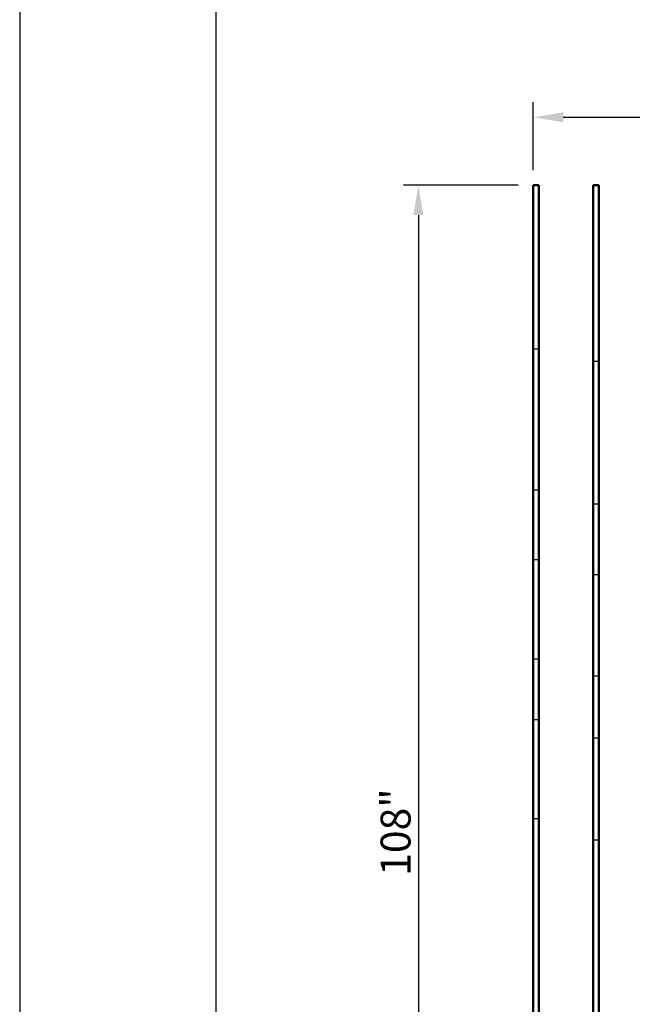
# Model space of a CAD drawing. Units: inches. Extents: x 675 to 1035, y -101 to 177.
# Drawn here: x 675 to 726, y 20 to 102 of the extents above; entities that cross this region are included whole.
import ezdxf

# ---------------------------------------------------------------- set-up
doc = ezdxf.new("R2010")
doc.units = ezdxf.units.IN
doc.header["$MEASUREMENT"] = 0
doc.layers.add('Make2D$Visible$Curves', color=7, linetype='Continuous', true_color=0x000000)
doc.layers.add('this one$Default', color=7, linetype='Continuous', true_color=0x000000)
doc.layers.add('Make2D$Visible$SceneSilhouetteCurves', color=7, linetype='Continuous', lineweight=50, true_color=0x000000)
doc.styles.add('Foot-Inch Architectural', font='arial.ttf')
doc.dimstyles.new('Foot-Inch Architectural', dxfattribs={"dimtxt": 1, "dimasz": 1, "dimexe": 0.5, "dimexo": 0.5, "dimgap": 0.25, "dimtad": 1, "dimtoh": 1, "dimzin": 1, "dimdsep": 46, "dimtxsty": 'Foot-Inch Architectural', "dimcen": 0.5, "dimazin": 1, "dimtfac": 1, "dimtdec": 4, "dimtix": 1, "dimtofl": 0, "dimtmove": 1, "dimatfit": 3, "dimfxl": 1, "dimtolj": 1, "dimtzin": 1, "dimarcsym": 0})

# ---------------------------------------------------------------- blocks, each defined once
blk = doc.blocks.new('*D1')
at = {"layer": 'Defpoints', "color": 0}
for p in [(793.385, 94.222), (717.912, 88.558), (793.385, 88.558)]:
    blk.add_point(p, dxfattribs=at)
at = {"layer": 'Make2D$Visible$Curves', "color": 0, "lineweight": -2}
for p, q in [((717.912, 89.808), (717.912, 95.472)), ((793.385, 89.808), (793.385, 95.472)), ((720.412, 94.222), (790.885, 94.222))]:
    blk.add_line(p, q, dxfattribs=at)
at = {"layer": 'Make2D$Visible$Curves', "color": 0}
for points in [[(720.412, 94.639), (720.412, 93.805), (717.912, 94.222)], [(790.885, 93.805), (790.885, 94.639), (793.385, 94.222)]]:
    blk.add_solid(points, dxfattribs=at)
at = {"layer": 'Make2D$Visible$Curves', "color": 0, "insert": (755.648, 97.795), "char_height": 2.5, "attachment_point": 5, "style": 'Foot-Inch Architectural'}
blk.add_mtext('\\A1;75{\\H1.000000x;\\S1/2;}"', dxfattribs=at)
blk = doc.blocks.new('*D4')
at = {"layer": 'Defpoints', "color": 0}
for p in [(717.912, 88.558), (708.325, -19.442), (717.912, -19.442)]:
    blk.add_point(p, dxfattribs=at)
at = {"layer": 'Make2D$Visible$Curves', "color": 0, "lineweight": -2}
for p, q in [((716.662, 88.558), (707.075, 88.558)), ((708.325, 86.058), (708.325, -16.942)), ((716.662, -19.442), (707.075, -19.442))]:
    blk.add_line(p, q, dxfattribs=at)
at = {"layer": 'Make2D$Visible$Curves', "color": 0}
for points in [[(708.741, 86.058), (707.908, 86.058), (708.325, 88.558)], [(707.908, -16.942), (708.741, -16.942), (708.325, -19.442)]]:
    blk.add_solid(points, dxfattribs=at)
at = {"layer": 'Make2D$Visible$Curves', "color": 0, "insert": (706.423, 34.558), "char_height": 2.5, "attachment_point": 5, "rotation": 90, "style": 'Foot-Inch Architectural'}
blk.add_mtext('\\A1;108"', dxfattribs=at)

msp = doc.modelspace()

# ---------------------------------------------------------------- linework, layer by layer
at = {"layer": 'Make2D$Visible$Curves', "color": 18, "true_color": 0x000000}
for points, degree in [([(717.91226, 88.55819, 53.94094), (717.91226, 83.99712, 53.94094), (717.91226, 79.43604, 53.94094), (717.91226, 74.87496, 53.94094)], 3), ([(718.3847, 88.55819, 53.94094), (718.14848, 88.55819, 53.94094), (717.91226, 88.55819, 53.94094)], 2), ([(718.3847, 88.55819, 53.94094), (718.3847, 83.99712, 53.94094), (718.3847, 79.43604, 53.94094), (718.3847, 74.87496, 53.94094)], 3), ([(722.91226, 88.55819, 53.94094), (722.91226, 83.64975, 53.94094), (722.91226, 78.74129, 53.94094), (722.91226, 73.83279, 53.94094)], 3), ([(723.3847, 88.55819, 53.94094), (723.14848, 88.55819, 53.94094), (722.91226, 88.55819, 53.94094)], 2), ([(723.3847, 88.55819, 53.94094), (723.3847, 83.64975, 53.94094), (723.3847, 78.74129, 53.94094), (723.3847, 73.83279, 53.94094)], 3), ([(717.91226, 74.87496, 53.94094), (717.91226, 70.95269, 53.94094), (717.91226, 67.03034, 53.94094), (717.91226, 63.10788, 53.94094)], 3), ([(718.3847, 74.87496, 53.94094), (718.3847, 70.95269, 53.94094), (718.3847, 67.03034, 53.94094), (718.3847, 63.10788, 53.94094)], 3), ([(722.91226, 73.83279, 53.94094), (722.91226, 69.86645, 53.94094), (722.91226, 65.89982, 53.94094), (722.91226, 61.93275, 53.94094)], 3), ([(723.3847, 73.83279, 53.94094), (723.3847, 69.86645, 53.94094), (723.3847, 65.89982, 53.94094), (723.3847, 61.93275, 53.94094)], 3), ([(717.91226, 63.10788, 53.94094), (717.91226, 61.16767, 53.94094), (717.91226, 59.22745, 53.94094), (717.91226, 57.28723, 53.94094)], 3), ([(718.3847, 63.10788, 53.94094), (718.3847, 61.16767, 53.94094), (718.3847, 59.22745, 53.94094), (718.3847, 57.28723, 53.94094)], 3), ([(717.91226, 57.28723, 53.94094), (717.91226, 54.51889, 53.94094), (717.91226, 51.75056, 53.94094), (717.91226, 48.98221, 53.94094)], 3), ([(718.3847, 57.28723, 53.94094), (718.3847, 54.51889, 53.94094), (718.3847, 51.75056, 53.94094), (718.3847, 48.98221, 53.94094)], 3), ([(722.91226, 56.03011, 53.94094), (722.91226, 53.21329, 53.94094), (722.91226, 50.39645, 53.94094), (722.91226, 47.57959, 53.94094)], 3), ([(723.3847, 56.03011, 53.94094), (723.3847, 53.21329, 53.94094), (723.3847, 50.39645, 53.94094), (723.3847, 47.57959, 53.94094)], 3), ([(722.91226, 47.57959, 53.94094), (722.91226, 45.85487, 53.94094), (722.91226, 44.12974, 53.94094), (722.91226, 42.40402, 53.94094)], 3), ([(723.3847, 47.57959, 53.94094), (723.3847, 45.85487, 53.94094), (723.3847, 44.12974, 53.94094), (723.3847, 42.40402, 53.94094)], 3), ([(717.91226, 43.91996, 53.94094), (717.91226, 41.17044, 53.94094), (717.91226, 38.42081, 53.94094), (717.91226, 35.67102, 53.94094)], 3), ([(718.3847, 43.91996, 53.94094), (718.3847, 41.17044, 53.94094), (718.3847, 38.42081, 53.94094), (718.3847, 35.67102, 53.94094)], 3), ([(717.91226, 35.67102, 53.94094), (717.91226, 22.98878, 53.94094), (717.91226, 10.30655, 53.94094), (717.91226, -2.37569, 53.94094)], 3), ([(718.3847, 35.67102, 53.94094), (718.3847, 22.98878, 53.94094), (718.3847, 10.30655, 53.94094), (718.3847, -2.37569, 53.94094)], 3), ([(722.91226, 33.89649, 53.94094), (722.91226, 21.31385, 53.94094), (722.91226, 8.7312, 53.94094), (722.91226, -3.85145, 53.94094)], 3), ([(723.3847, 33.89649, 53.94094), (723.3847, 21.31385, 53.94094), (723.3847, 8.7312, 53.94094), (723.3847, -3.85145, 53.94094)], 3)]:
    msp.add_open_spline(points, degree=degree, dxfattribs=at)
at = {"layer": 'Make2D$Visible$Curves', "color": 18, "lineweight": -3, "true_color": 0x000000}
for points in [[(718.3847, 74.87496, 53.94094), (718.14848, 74.87496, 53.94094), (717.91226, 74.87496, 53.94094)], [(723.3847, 73.83279, 53.94094), (723.14848, 73.83279, 53.94094), (722.91226, 73.83279, 53.94094)], [(718.3847, 63.10788, 53.94094), (718.14848, 63.10788, 53.94094), (717.91226, 63.10788, 53.94094)], [(723.3847, 61.93275, 53.94094), (723.14848, 61.93275, 53.94094), (722.91226, 61.93275, 53.94094)], [(718.3847, 57.28723, 53.94094), (718.14848, 57.28723, 53.94094), (717.91226, 57.28723, 53.94094)], [(723.3847, 56.03011, 53.94094), (723.14848, 56.03011, 53.94094), (722.91226, 56.03011, 53.94094)], [(718.3847, 48.98221, 53.94094), (718.14848, 48.98221, 53.94094), (717.91226, 48.98221, 53.94094)], [(723.3847, 47.57959, 53.94094), (723.14848, 47.57959, 53.94094), (722.91226, 47.57959, 53.94094)], [(718.3847, 43.91996, 53.94094), (718.14848, 43.91996, 53.94094), (717.91226, 43.91996, 53.94094)], [(723.3847, 42.40402, 53.94094), (723.14848, 42.40402, 53.94094), (722.91226, 42.40402, 53.94094)], [(718.3847, 35.67102, 53.94094), (718.14848, 35.67102, 53.94094), (717.91226, 35.67102, 53.94094)], [(723.3847, 33.89649, 53.94094), (723.14848, 33.89649, 53.94094), (722.91226, 33.89649, 53.94094)]]:
    msp.add_open_spline(points, degree=2, dxfattribs=at)
at = {"layer": 'Make2D$Visible$Curves', "color": 18, "true_color": 0x000000}
for points, knots in [([(722.91226, 61.93275, 53.94094), (722.91226, 61.316, 53.94094), (722.91226, 60.69924, 53.94094), (722.91226, 60.08249, 53.94094), (722.91226, 58.7317, 53.94094), (722.91226, 57.38091, 53.94094), (722.91226, 56.03011, 53.94094)], [159.47945784, 159.47945784, 159.47945784, 159.47945784, 161.33440424, 161.33440424, 161.33440424, 165.39702461, 165.39702461, 165.39702461, 165.39702461]), ([(723.3847, 61.93275, 53.94094), (723.3847, 61.316, 53.94094), (723.3847, 60.69924, 53.94094), (723.3847, 60.08249, 53.94094), (723.3847, 58.7317, 53.94094), (723.3847, 57.38091, 53.94094), (723.3847, 56.03011, 53.94094)], [159.47945784, 159.47945784, 159.47945784, 159.47945784, 161.33440424, 161.33440424, 161.33440424, 165.39702461, 165.39702461, 165.39702461, 165.39702461]), ([(717.91226, 48.98221, 53.94094), (717.91226, 48.43637, 53.94094), (717.91226, 47.89052, 53.94094), (717.91226, 47.34466, 53.94094), (717.91226, 46.20313, 53.94094), (717.91226, 45.06157, 53.94094), (717.91226, 43.91996, 53.94094)], [152.74726752, 152.74726752, 152.74726752, 152.74726752, 154.48100612, 154.48100612, 154.48100612, 158.10666349, 158.10666349, 158.10666349, 158.10666349]), ([(718.3847, 48.98221, 53.94094), (718.3847, 48.43637, 53.94094), (718.3847, 47.89052, 53.94094), (718.3847, 47.34466, 53.94094), (718.3847, 46.20313, 53.94094), (718.3847, 45.06157, 53.94094), (718.3847, 43.91996, 53.94094)], [152.74726752, 152.74726752, 152.74726752, 152.74726752, 154.48100612, 154.48100612, 154.48100612, 158.10666349, 158.10666349, 158.10666349, 158.10666349]), ([(722.91226, 42.40402, 53.94094), (722.91226, 40.7973, 53.94094), (722.91226, 39.19036, 53.94094), (722.91226, 37.58309, 53.94094), (722.91226, 36.35445, 53.94094), (722.91226, 35.12561, 53.94094), (722.91226, 33.89649, 53.94094)], [179.3245384, 179.3245384, 179.3245384, 179.3245384, 184.25536001, 184.25536001, 184.25536001, 188.02460954, 188.02460954, 188.02460954, 188.02460954]), ([(723.3847, 42.40402, 53.94094), (723.3847, 40.7973, 53.94094), (723.3847, 39.19036, 53.94094), (723.3847, 37.58309, 53.94094), (723.3847, 36.35445, 53.94094), (723.3847, 35.12561, 53.94094), (723.3847, 33.89649, 53.94094)], [179.3245384, 179.3245384, 179.3245384, 179.3245384, 184.25536001, 184.25536001, 184.25536001, 188.02460954, 188.02460954, 188.02460954, 188.02460954])]:
    msp.add_open_spline(points, degree=3, knots=knots, dxfattribs=at)
at = {"layer": 'Make2D$Visible$SceneSilhouetteCurves', "color": 18, "true_color": 0x000000}
for points, degree in [([(717.91226, 88.55819, 53.94094), (717.91226, 83.99712, 53.94094), (717.91226, 79.43604, 53.94094), (717.91226, 74.87496, 53.94094)], 3), ([(718.3847, 88.55819, 53.94094), (718.14848, 88.55819, 53.94094), (717.91226, 88.55819, 53.94094)], 2), ([(718.3847, 88.55819, 53.94094), (718.3847, 83.99712, 53.94094), (718.3847, 79.43604, 53.94094), (718.3847, 74.87496, 53.94094)], 3), ([(722.91226, 88.55819, 53.94094), (722.91226, 83.64975, 53.94094), (722.91226, 78.74129, 53.94094), (722.91226, 73.83279, 53.94094)], 3), ([(723.3847, 88.55819, 53.94094), (723.14848, 88.55819, 53.94094), (722.91226, 88.55819, 53.94094)], 2), ([(723.3847, 88.55819, 53.94094), (723.3847, 83.64975, 53.94094), (723.3847, 78.74129, 53.94094), (723.3847, 73.83279, 53.94094)], 3), ([(717.91226, 74.87496, 53.94094), (717.91226, 70.95269, 53.94094), (717.91226, 67.03034, 53.94094), (717.91226, 63.10788, 53.94094)], 3), ([(718.3847, 74.87496, 53.94094), (718.3847, 70.95269, 53.94094), (718.3847, 67.03034, 53.94094), (718.3847, 63.10788, 53.94094)], 3), ([(722.91226, 73.83279, 53.94094), (722.91226, 69.86645, 53.94094), (722.91226, 65.89982, 53.94094), (722.91226, 61.93275, 53.94094)], 3), ([(723.3847, 73.83279, 53.94094), (723.3847, 69.86645, 53.94094), (723.3847, 65.89982, 53.94094), (723.3847, 61.93275, 53.94094)], 3), ([(717.91226, 63.10788, 53.94094), (717.91226, 61.16767, 53.94094), (717.91226, 59.22745, 53.94094), (717.91226, 57.28723, 53.94094)], 3), ([(718.3847, 63.10788, 53.94094), (718.3847, 61.16767, 53.94094), (718.3847, 59.22745, 53.94094), (718.3847, 57.28723, 53.94094)], 3), ([(717.91226, 57.28723, 53.94094), (717.91226, 54.51889, 53.94094), (717.91226, 51.75056, 53.94094), (717.91226, 48.98221, 53.94094)], 3), ([(718.3847, 57.28723, 53.94094), (718.3847, 54.51889, 53.94094), (718.3847, 51.75056, 53.94094), (718.3847, 48.98221, 53.94094)], 3), ([(722.91226, 56.03011, 53.94094), (722.91226, 53.21329, 53.94094), (722.91226, 50.39645, 53.94094), (722.91226, 47.57959, 53.94094)], 3), ([(723.3847, 56.03011, 53.94094), (723.3847, 53.21329, 53.94094), (723.3847, 50.39645, 53.94094), (723.3847, 47.57959, 53.94094)], 3), ([(722.91226, 47.57959, 53.94094), (722.91226, 45.85487, 53.94094), (722.91226, 44.12974, 53.94094), (722.91226, 42.40402, 53.94094)], 3), ([(723.3847, 47.57959, 53.94094), (723.3847, 45.85487, 53.94094), (723.3847, 44.12974, 53.94094), (723.3847, 42.40402, 53.94094)], 3), ([(717.91226, 43.91996, 53.94094), (717.91226, 41.17044, 53.94094), (717.91226, 38.42081, 53.94094), (717.91226, 35.67102, 53.94094)], 3), ([(718.3847, 43.91996, 53.94094), (718.3847, 41.17044, 53.94094), (718.3847, 38.42081, 53.94094), (718.3847, 35.67102, 53.94094)], 3), ([(717.91226, 35.67102, 53.94094), (717.91226, 22.98878, 53.94094), (717.91226, 10.30655, 53.94094), (717.91226, -2.37569, 53.94094)], 3), ([(718.3847, 35.67102, 53.94094), (718.3847, 22.98878, 53.94094), (718.3847, 10.30655, 53.94094), (718.3847, -2.37569, 53.94094)], 3), ([(722.91226, 33.89649, 53.94094), (722.91226, 21.31385, 53.94094), (722.91226, 8.7312, 53.94094), (722.91226, -3.85145, 53.94094)], 3), ([(723.3847, 33.89649, 53.94094), (723.3847, 21.31385, 53.94094), (723.3847, 8.7312, 53.94094), (723.3847, -3.85145, 53.94094)], 3)]:
    msp.add_open_spline(points, degree=degree, dxfattribs=at)
for points, knots in [([(722.91226, 61.93275, 53.94094), (722.91226, 61.316, 53.94094), (722.91226, 60.69924, 53.94094), (722.91226, 60.08249, 53.94094), (722.91226, 58.7317, 53.94094), (722.91226, 57.38091, 53.94094), (722.91226, 56.03011, 53.94094)], [159.47945784, 159.47945784, 159.47945784, 159.47945784, 161.33440424, 161.33440424, 161.33440424, 165.39702461, 165.39702461, 165.39702461, 165.39702461]), ([(723.3847, 61.93275, 53.94094), (723.3847, 61.316, 53.94094), (723.3847, 60.69924, 53.94094), (723.3847, 60.08249, 53.94094), (723.3847, 58.7317, 53.94094), (723.3847, 57.38091, 53.94094), (723.3847, 56.03011, 53.94094)], [159.47945784, 159.47945784, 159.47945784, 159.47945784, 161.33440424, 161.33440424, 161.33440424, 165.39702461, 165.39702461, 165.39702461, 165.39702461]), ([(717.91226, 48.98221, 53.94094), (717.91226, 48.43637, 53.94094), (717.91226, 47.89052, 53.94094), (717.91226, 47.34466, 53.94094), (717.91226, 46.20313, 53.94094), (717.91226, 45.06157, 53.94094), (717.91226, 43.91996, 53.94094)], [152.74726752, 152.74726752, 152.74726752, 152.74726752, 154.48100612, 154.48100612, 154.48100612, 158.10666349, 158.10666349, 158.10666349, 158.10666349]), ([(718.3847, 48.98221, 53.94094), (718.3847, 48.43637, 53.94094), (718.3847, 47.89052, 53.94094), (718.3847, 47.34466, 53.94094), (718.3847, 46.20313, 53.94094), (718.3847, 45.06157, 53.94094), (718.3847, 43.91996, 53.94094)], [152.74726752, 152.74726752, 152.74726752, 152.74726752, 154.48100612, 154.48100612, 154.48100612, 158.10666349, 158.10666349, 158.10666349, 158.10666349]), ([(722.91226, 42.40402, 53.94094), (722.91226, 40.7973, 53.94094), (722.91226, 39.19036, 53.94094), (722.91226, 37.58309, 53.94094), (722.91226, 36.35445, 53.94094), (722.91226, 35.12561, 53.94094), (722.91226, 33.89649, 53.94094)], [179.3245384, 179.3245384, 179.3245384, 179.3245384, 184.25536001, 184.25536001, 184.25536001, 188.02460954, 188.02460954, 188.02460954, 188.02460954]), ([(723.3847, 42.40402, 53.94094), (723.3847, 40.7973, 53.94094), (723.3847, 39.19036, 53.94094), (723.3847, 37.58309, 53.94094), (723.3847, 36.35445, 53.94094), (723.3847, 35.12561, 53.94094), (723.3847, 33.89649, 53.94094)], [179.3245384, 179.3245384, 179.3245384, 179.3245384, 184.25536001, 184.25536001, 184.25536001, 188.02460954, 188.02460954, 188.02460954, 188.02460954])]:
    msp.add_open_spline(points, degree=3, knots=knots, dxfattribs=at)
at = {"layer": 'this one$Default'}
for points in [[(675.04706, -100.72954), (1034.97126, -100.72954), (1034.97126, 177.3937), (675.04706, 177.3937)], [(691.40725, -84.36935), (1018.61107, -84.36935), (1018.61107, 148.5795), (691.40725, 148.5795)]]:
    msp.add_lwpolyline(points, close=True, dxfattribs=at)

# ---------------------------------------------------------------- dimensions: what is measured, and where the dimension line sits
at = {"layer": 'Make2D$Visible$Curves'}
dim = msp.add_linear_dim(base=(793.3847, 94.22185, 53.94094), p1=(717.91226, 88.55819, 53.94094), p2=(793.3847, 88.55819, 53.94094), text='<>"', dimstyle='Foot-Inch Architectural', override={"dimscale": 2.5, "dimtxt": 1, "dimasz": 1, "dimexe": 0.5, "dimexo": 0.5, "dimgap": 0.25, "dimtad": 1, "dimtih": 0, "dimtoh": 0, "dimdec": 4, "dimlfac": 1, "dimzin": 1, "dimlunit": 5, "dimtxsty": 'Foot-Inch Architectural', "dimsah": 0, "dimcen": 0.5, "dimadec": 2, "dimazin": 1, "dimtix": 0, "dimtmove": 0, "dimtzin": 1}, dxfattribs=at)
dim.commit()
dim.dimension.update_dxf_attribs({"geometry": '*D1', "text_midpoint": (755.64848, 97.79477, 53.94094)})
dim = msp.add_linear_dim(base=(708.32471, -19.44181, 53.94094), p1=(717.91226, 88.55819, 53.94094), p2=(717.91226, -19.44181, 53.94094), angle=90, text='<>"', dimstyle='Foot-Inch Architectural', override={"dimscale": 2.5, "dimtxt": 1, "dimasz": 1, "dimexe": 0.5, "dimexo": 0.5, "dimgap": 0.25, "dimtad": 1, "dimtih": 0, "dimtoh": 0, "dimdec": 4, "dimlfac": 1, "dimzin": 1, "dimlunit": 5, "dimtxsty": 'Foot-Inch Architectural', "dimsah": 0, "dimcen": 0.5, "dimadec": 2, "dimazin": 1, "dimtix": 0, "dimtmove": 0, "dimtzin": 1}, dxfattribs=at)
dim.commit()
dim.dimension.update_dxf_attribs({"geometry": '*D4', "text_midpoint": (706.42346, 34.55819, 53.94094)})

doc.saveas('drawing.dxf')
